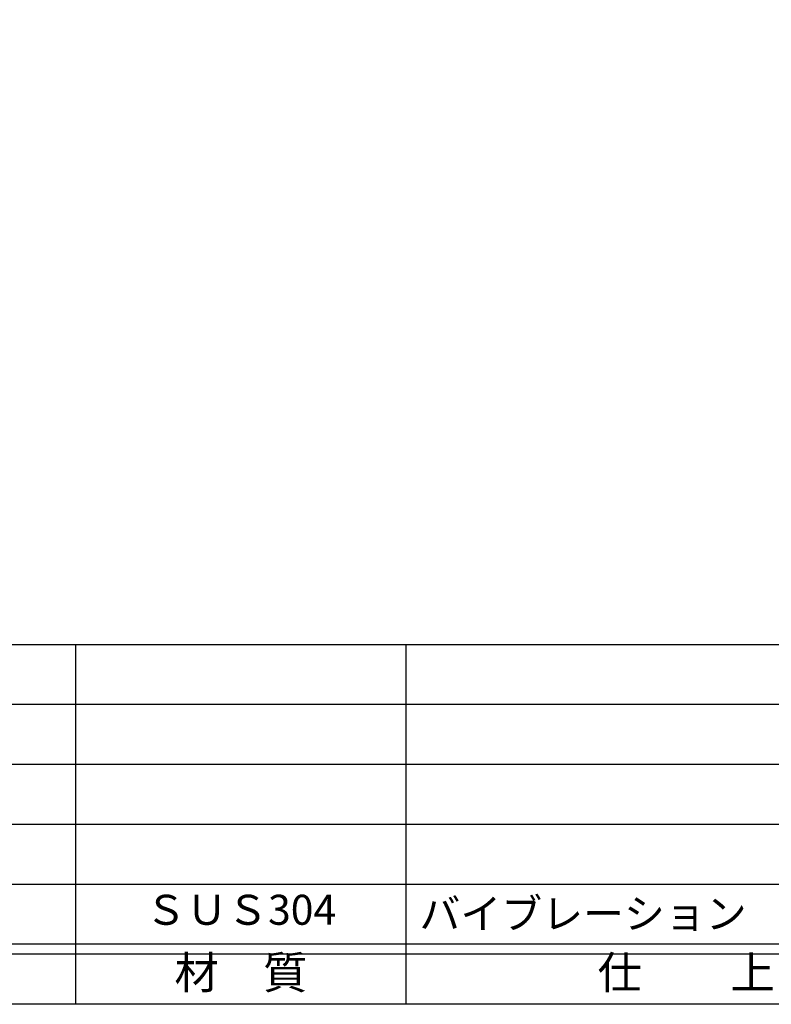
# Model space of a CAD drawing. Units: inches. Extents: x -143 to 664, y 138 to 698.
# Drawn here: x -67 to 8, y 138 to 236 of the extents above; entities that cross this region are included whole.
import ezdxf
from ezdxf.enums import TextEntityAlignment as Align

# ---------------------------------------------------------------- set-up
doc = ezdxf.new("R2010")
doc.units = ezdxf.units.IN
doc.header["$MEASUREMENT"] = 0
for name, color, linetype in [('図枠', 7, 'Continuous'), ('図枠-文字', 4, 'Continuous'), ('図枠-細線', 251, 'Continuous'), ('図枠-部品名称', 253, 'Continuous')]:
    doc.layers.add(name, color=color, linetype=linetype)
doc.styles.add('STD', font='TXT.shx', dxfattribs={"bigfont": 'bigfont.shx'})

# ---------------------------------------------------------------- blocks, each defined once
blk = doc.blocks.new('A$C337F4ABC')
for p, q in [((51.29, 36.808), (51.29, 0.808)), ((84.356, 36.808), (84.356, 0.808)), ((198.986, 6.808), (-0.514, 6.808))]:
    blk.add_line(p, q)
at = {"layer": '図枠'}
blk.add_lwpolyline([(-0.514, 36.808), (198.986, 36.808), (198.986, 0.808), (-0.514, 0.808)], close=True, dxfattribs=at)
at = {"layer": '図枠-細線'}
for p, q in [((198.986, 30.808), (-0.514, 30.808)), ((198.986, 24.808), (-0.514, 24.808)), ((198.986, 18.808), (-0.514, 18.808)), ((198.986, 12.808), (-0.514, 12.808)), ((198.986, 5.808), (-0.514, 5.808))]:
    blk.add_line(p, q, dxfattribs=at)
at = {"layer": '図枠-文字', "style": 'STD'}
for s, p in [('材\u3000質', (67.847, 3.564)), ('仕\u3000\u3000上', (112.408, 3.564))]:
    blk.add_text(s, height=3.25, dxfattribs=at).set_placement(p, align=Align.MIDDLE)

msp = doc.modelspace()

# ---------------------------------------------------------------- linework, layer by layer
at = {"layer": '図枠'}
msp.add_lwpolyline([(-142.635, 697.694), (664.365, 697.694), (664.365, 137.694), (-142.635, 137.694)], close=True, dxfattribs=at)

# ---------------------------------------------------------------- block references
msp.add_blockref('A$C337F4ABC', (-113.121, 136.886), dxfattribs=at)

# ---------------------------------------------------------------- texts
at = {"layer": '図枠-部品名称', "style": 'STD'}
msp.add_text('バイブレーション', height=3, dxfattribs=at).set_placement((-27.405, 146.761), align=Align.MIDDLE_LEFT)
msp.add_text('ＳＵＳ304', height=3, dxfattribs=at).set_placement((-45.291, 146.761), align=Align.MIDDLE)

doc.saveas('drawing.dxf')
